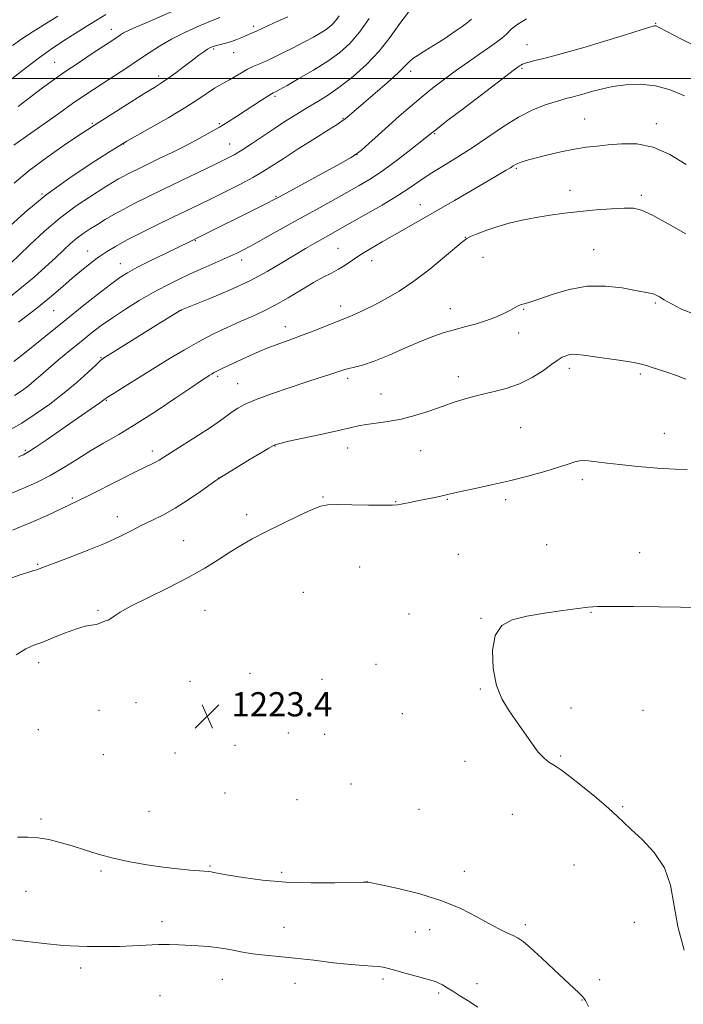
# Model space of a CAD drawing. Extents: x 2167300 to 2170200, y 312300 to 315200.
# Drawn here: x 2167712 to 2167931, y 313694 to 314019 of the extents above; entities that cross this region are included whole.
import ezdxf

# ---------------------------------------------------------------- set-up
doc = ezdxf.new("R2010")
doc.units = 0
doc.header["$MEASUREMENT"] = 0
for name, color, linetype, lineweight in [('32000', 7, 'Continuous', 0), ('DTM SPOT ELEVATION', 2, 'Continuous', 13), ('INDEX CONTOUR', 41, 'Continuous', 13), ('INTERMEDIATE CONTOUR', 44, 'Continuous', 0), ('SPOT ELEVATION', 7, 'Continuous', 0)]:
    doc.layers.add(name, color=color, linetype=linetype, lineweight=lineweight)
doc.styles.add('Style-ITALICS', font='ITALICS.shx')

# ---------------------------------------------------------------- blocks, each defined once
blk = doc.blocks.new('SPOT')
at = {"layer": 'SPOT ELEVATION'}
for p, q in [((-3.91, -3.91), (3.82, 3.81)), ((-1.65, 3.77), (1.72, -3.93))]:
    blk.add_line(p, q, dxfattribs=at)

msp = doc.modelspace()

# ---------------------------------------------------------------- linework, layer by layer
at = {"layer": '32000', "flags": 128}
msp.add_lwpolyline([(2167500, 314000), (2170000, 314000)], dxfattribs=at)
at = {"layer": 'DTM SPOT ELEVATION'}
for p in [(2167789, 314017.22, 1197.62), (2167921.68, 314018.17, 1209.92), (2167741.99, 314016.15, 1193.38), (2167879.21, 314011.15, 1209.21), (2167775.77, 314009.74, 1198.23), (2167782.4, 314008.51, 1198.78), (2167723.19, 314005.29, 1193.11), (2167757.53, 314000.77, 1197.54), (2167840.79, 314002.31, 1206.48), (2167877.59, 314003.31, 1210.21), (2167796.05, 313994.02, 1202.26), (2167735.63, 313985.12, 1197.82), (2167777.58, 313985.02, 1201.79), (2167818.4, 313986.84, 1205.86), (2167898.24, 313986.55, 1213.1), (2167921.88, 313985.02, 1213.51), (2167848.76, 313981.7, 1210.16), (2167746.04, 313978.26, 1200.06), (2167781.01, 313978.35, 1203.17), (2167823.08, 313974.83, 1208.01), (2167875.69, 313970.27, 1214.19), (2167719.03, 313961.82, 1200), (2167893.37, 313962.98, 1215.38), (2167916.98, 313961.4, 1215.68), (2167796.29, 313961.05, 1207.85), (2167843.94, 313958.26, 1213.29), (2167769.7, 313946.35, 1208.11), (2167858.82, 313947.49, 1215.95), (2167734.11, 313942.97, 1205.27), (2167816.75, 313943.87, 1213.1), (2167901.28, 313943.45, 1217.14), (2167744.92, 313938.81, 1207.26), (2167784.94, 313939.97, 1210.52), (2167827.96, 313939.82, 1214.6), (2167864.73, 313940.91, 1216.96), (2167921.54, 313925.83, 1218.22), (2167722.95, 313923.24, 1206.91), (2167765.01, 313923.34, 1212.03), (2167817.66, 313924.8, 1215.47), (2167853.9, 313923.92, 1217.35), (2167878.09, 313923.71, 1218.11), (2167799.45, 313917.93, 1215.37), (2167876.45, 313915.84, 1218.57), (2167738.59, 313907.78, 1211.9), (2167893.16, 313904.24, 1220.42), (2167777.04, 313901.53, 1216.3), (2167819.94, 313900.87, 1218.4), (2167856.54, 313901.49, 1219.46), (2167916.67, 313902.38, 1220.31), (2167783.65, 313899.19, 1217.17), (2167740.33, 313893.61, 1214.13), (2167831.04, 313895.7, 1219.24), (2167877.12, 313884.58, 1221.07), (2167924.57, 313882.73, 1221.33), (2167713.51, 313877.13, 1213.78), (2167755.49, 313876.88, 1217.54), (2167796.05, 313878.57, 1220.06), (2167820.03, 313877.94, 1220.6), (2167844.13, 313876.99, 1220.83), (2167777.25, 313868.04, 1219.97), (2167897.5, 313867.44, 1222.35), (2167729.12, 313861.42, 1217.77), (2167811.86, 313861.69, 1221.87), (2167852.89, 313860.9, 1222.1), (2167872.19, 313860.84, 1222.31), (2167835.83, 313860.15, 1221.93), (2167743.98, 313855.18, 1219.36), (2167786.69, 313855.9, 1221.53), (2167765.81, 313847.27, 1221.2), (2167885.75, 313845.98, 1223.11), (2167856.49, 313842.81, 1223.14), (2167916.38, 313843.37, 1223.39), (2167717.58, 313839.51, 1219.85), (2167823.96, 313838.55, 1223.14), (2167805.35, 313830.28, 1223.44), (2167737.59, 313824.29, 1221.8), (2167772.85, 313824.3, 1222.77), (2167840.28, 313823.09, 1223.79), (2167864.04, 313821.64, 1223.96), (2167900.3, 313823.67, 1224.07), (2167717.96, 313807.02, 1222.48), (2167829.4, 313806.5, 1223.84), (2167787.76, 313803.42, 1223.63), (2167767.94, 313800.8, 1223.28), (2167811.5, 313801.46, 1223.94), (2167863.79, 313798.26, 1223.93), (2167750.13, 313793.78, 1223.46), (2167893.7, 313792.07, 1224.41), (2167737.85, 313791.24, 1223.18), (2167838.08, 313790.2, 1223.68), (2167917.5, 313791.3, 1224.53), (2167717.85, 313784.85, 1222.8), (2167800.36, 313783.8, 1223.7), (2167812.39, 313783.34, 1223.69), (2167782.82, 313779.69, 1223.57), (2167739.33, 313776.63, 1223.15), (2167763, 313777.15, 1223.4), (2167890.35, 313776.13, 1224.09), (2167858.78, 313774.45, 1223.67), (2167821.07, 313766.88, 1223.28), (2167779.54, 313763.9, 1223.44), (2167803.22, 313761.78, 1223.47), (2167754.43, 313757.91, 1222.88), (2167843.51, 313758.57, 1223.26), (2167874.41, 313756.88, 1223.49), (2167910.83, 313759.48, 1224.09), (2167718.76, 313755.33, 1222.22), (2167894.79, 313740.2, 1223.39), (2167738.54, 313738.15, 1221.78), (2167774.51, 313739.89, 1222.15), (2167798.19, 313737.79, 1222.29), (2167858.5, 313738.1, 1222.59), (2167826.39, 313734.71, 1222.01), (2167713.8, 313731.5, 1221.28), (2167758.72, 313721.48, 1220.62), (2167914.61, 313721.26, 1223.51), (2167798.96, 313719.57, 1220.97), (2167842.35, 313718.07, 1221.19), (2167847.04, 313718.79, 1221.34), (2167878.67, 313720.42, 1222.35), (2167731.84, 313706.15, 1219.49), (2167778.63, 313702.45, 1219.13), (2167802.58, 313701.08, 1219.13), (2167831.64, 313702.46, 1219.68), (2167862.66, 313700.95, 1220.59), (2167903.22, 313702.3, 1222.63), (2167850.03, 313697.87, 1219.71), (2167758.02, 313697.02, 1218.55), (2167897.41, 313695.6, 1221.92)]:
    msp.add_point(p, dxfattribs=at)
at = {"layer": 'INDEX CONTOUR', "flags": 128}
for points, elevation in [([(2167817.152, 314020.673), (2167816.066, 314019.1011), (2167815.008, 314017.877), (2167813.884, 314016.87), (2167812.564, 314015.926), (2167810.904, 314014.895), (2167808.704, 314013.651), (2167805.748, 314012.07), (2167801.9671, 314010.109), (2167797.877, 314008.048), (2167794.1421, 314006.245), (2167791.25, 314004.948), (2167788.988, 314003.9679), (2167786.967, 314003.005), (2167784.8929, 314001.842), (2167782.831, 314000.597), (2167780.94, 313999.4731), (2167779.311, 313998.593), (2167777.761, 313997.77), (2167776.044, 313996.7399), (2167770.869, 313993.211), (2167766.588, 313990.477), (2167760.911, 313987.096), (2167754.926, 313983.656), (2167747.068, 313979.196), (2167744.79, 313977.835), (2167741.398, 313975.732), (2167735.61, 313972.089), (2167728.1961, 313967.183), (2167720.439, 313961.558), (2167713.3921, 313955.728), (2167707.196, 313950.095)], 1200), ([(2167724.259, 314020.57), (2167720.176, 314018.048), (2167716.104, 314015.463), (2167712.42, 314013.0189), (2167709.358, 314010.831)], 1190), ([(2167936.686, 314009.614), (2167930.476, 314012.839), (2167922.86, 314016.832), (2167922.081, 314017.218), (2167921.741, 314017.346), (2167921.349, 314017.337), (2167920.055, 314016.993), (2167916.919, 314016.032), (2167911.3959, 314014.304), (2167904.509, 314012.165), (2167897.674, 314010.098), (2167892.036, 314008.486), (2167887.646, 314007.316), (2167884.283, 314006.473), (2167881.742, 314005.851), (2167879.883, 314005.382), (2167878.582, 314005.007), (2167877.712, 314004.673), (2167877.133, 314004.365), (2167876.704, 314004.075), (2167876.145, 314003.673), (2167874.63, 314002.543), (2167871.197, 313999.945), (2167858.55, 313990.31), (2167852.67, 313985.804), (2167849.065, 313983.008), (2167846.82, 313981.224), (2167844.459, 313979.323), (2167840.873, 313976.476), (2167836.4311, 313973.05), (2167831.87, 313969.709), (2167827.737, 313966.947), (2167823.809, 313964.58), (2167819.672, 313962.25), (2167809.868, 313956.84), (2167804.405, 313953.81), (2167793.574, 313947.7369), (2167789.154, 313945.277), (2167785.857, 313943.501), (2167783.128, 313942.135), (2167780.199, 313940.786), (2167772.282, 313937.303), (2167767.978, 313935.382), (2167763.912, 313933.491), (2167759.9269, 313931.503), (2167755.744, 313929.239), (2167751.197, 313926.591), (2167746.581, 313923.736), (2167742.3041, 313920.923), (2167738.64, 313918.32), (2167735.319, 313915.778), (2167731.939, 313913.067), (2167728.236, 313910.051), (2167724.507, 313906.973), (2167721.192, 313904.173), (2167718.5989, 313901.899), (2167716.516, 313900.049), (2167714.603, 313898.43), (2167712.531, 313896.862), (2167710.013, 313895.199)], 1210), ([(2167931.617, 313900.65), (2167928.57, 313901.823), (2167925.444, 313902.917), (2167920.238, 313904.63), (2167918.6561, 313905.183), (2167917.061, 313905.636), (2167914.494, 313906.131), (2167910.351, 313906.764), (2167900.984, 313908.094), (2167897.835, 313908.567), (2167895.7781, 313908.834), (2167894.3, 313908.864), (2167892.986, 313908.653), (2167891.818, 313908.287), (2167890.874, 313907.876), (2167890.133, 313907.457), (2167889.168, 313906.784), (2167887.453, 313905.539), (2167884.616, 313903.548), (2167880.898, 313901.216), (2167876.69, 313899.088), (2167872.337, 313897.569), (2167867.9799, 313896.483), (2167863.709, 313895.511), (2167859.5739, 313894.392), (2167855.463, 313893.0961), (2167851.222, 313891.651), (2167846.75, 313890.112), (2167842.161, 313888.644), (2167837.621, 313887.439), (2167833.303, 313886.628), (2167829.408, 313886.098), (2167826.142, 313885.675), (2167823.519, 313885.198), (2167820.78, 313884.557), (2167816.97, 313883.654), (2167811.544, 313882.455), (2167800.5749, 313880.116), (2167797.556, 313879.426), (2167795.7509, 313878.802), (2167793.933, 313877.82), (2167791.188, 313876.189), (2167787.845, 313874.172), (2167777.469, 313867.823), (2167776.464, 313867.138), (2167771.45, 313863.544), (2167767.37, 313860.73), (2167763.042, 313857.979), (2167759.001, 313855.753), (2167755.292, 313853.943), (2167751.8369, 313852.295), (2167748.476, 313850.585), (2167744.716, 313848.689), (2167739.985, 313846.5131), (2167734.022, 313844.047), (2167727.8321, 313841.629), (2167718.16, 313837.938), (2167717.328, 313837.671), (2167716.372, 313837.422), (2167714.719, 313836.941), (2167711.852, 313835.989), (2167707.522, 313834.436)], 1220), ([(2167705.718, 313715.89), (2167715.874, 313714.682), (2167720.809, 313714.119), (2167725.093, 313713.684), (2167728.459, 313713.432), (2167731.26, 313713.315), (2167733.9999, 313713.258), (2167737.101, 313713.21), (2167740.642, 313713.201), (2167744.622, 313713.284), (2167748.973, 313713.484), (2167753.39, 313713.717), (2167757.503, 313713.874), (2167761.055, 313713.875), (2167764.232, 313713.7619), (2167770.582, 313713.451), (2167773.993, 313713.2291), (2167777.503, 313712.842), (2167781.072, 313712.234), (2167784.735, 313711.5239), (2167788.547, 313710.873), (2167792.603, 313710.386), (2167797.167, 313709.957), (2167802.542, 313709.423), (2167808.825, 313708.685), (2167815.286, 313707.892), (2167820.987, 313707.255), (2167825.214, 313706.921), (2167828.146, 313706.7829), (2167830.186, 313706.672), (2167831.771, 313706.434), (2167833.46, 313705.995), (2167835.847, 313705.298), (2167839.271, 313704.338), (2167843.051, 313703.307), (2167848.199, 313701.917), (2167849.273, 313701.572), (2167850.118, 313701.18), (2167851.2671, 313700.552), (2167852.813, 313699.649), (2167854.742, 313698.469), (2167857.047, 313697.009), (2167859.761, 313695.254), (2167862.924, 313693.188)], 1220)]:
    msp.add_lwpolyline(points, dxfattribs=dict(at, elevation=elevation))
at = {"layer": 'INTERMEDIATE CONTOUR', "flags": 128}
for points, elevation in [([(2167768.303, 314024.8701), (2167753.401, 314018.384), (2167750.052, 314016.911), (2167747.624, 314015.794), (2167746.023, 314014.974), (2167744.963, 314014.338), (2167743.1019, 314013.098), (2167739.042, 314010.434), (2167735.344, 314007.984), (2167730.968, 314005.0601), (2167726.61, 314002.107), (2167722.774, 313999.443), (2167719.203, 313996.857), (2167715.4481, 313994.01), (2167711.201, 313990.654)], 1194), ([(2167840.129, 314021.807), (2167837.243, 314018.084), (2167834.041, 314013.637), (2167830.375, 314008.979), (2167826.1861, 314004.565), (2167821.766, 314000.606), (2167817.492, 313997.256), (2167813.648, 313994.591), (2167810.122, 313992.387), (2167806.706, 313990.345), (2167803.223, 313988.215), (2167799.612, 313985.931), (2167795.845, 313983.477), (2167788.229, 313978.401), (2167785.019, 313976.31), (2167782.464, 313974.767), (2167779.861, 313973.385), (2167776.297, 313971.636), (2167759.17, 313963.369), (2167754.038, 313960.873), (2167749.736, 313958.732), (2167746.058, 313956.817), (2167742.822, 313955.022), (2167739.937, 313953.329), (2167737.329, 313951.746), (2167734.933, 313950.259), (2167732.694, 313948.779), (2167730.563, 313947.198), (2167728.459, 313945.406), (2167726.18, 313943.297), (2167723.493, 313940.762), (2167720.226, 313937.743), (2167716.453, 313934.381), (2167712.309, 313930.867), (2167707.962, 313927.388)], 1204), ([(2167740.115, 314021.032), (2167737.261, 314019.358), (2167734.205, 314017.461), (2167727.076, 314012.941), (2167722.869, 314010.17), (2167718.195, 314006.881), (2167713.1299, 314003.052), (2167708.168, 313999.126)], 1192), ([(2167827.148, 314019.757), (2167823.919, 314015.203), (2167820.744, 314011.532), (2167817.372, 314008.511), (2167813.412, 314005.678), (2167808.693, 314002.719), (2167803.911, 313999.912), (2167799.9779, 313997.6849), (2167797.564, 313996.342), (2167796.3639, 313995.6931), (2167795.446, 313995.243), (2167794.8221, 313994.89), (2167793.601, 313994.129), (2167791.55, 313992.8), (2167783.313, 313987.409), (2167780.5641, 313985.658), (2167777.682, 313983.896), (2167774.525, 313982.064), (2167770.965, 313980.107), (2167766.877, 313977.973), (2167762.256, 313975.662), (2167757.576, 313973.377), (2167750.251, 313969.83), (2167747.894, 313968.661), (2167746.049, 313967.702), (2167744.372, 313966.766), (2167742.362, 313965.567), (2167739.48, 313963.796), (2167735.364, 313961.2129), (2167730.356, 313957.861), (2167724.977, 313953.855), (2167719.725, 313949.3939), (2167715.012, 313945.015), (2167708.612, 313938.827)], 1202), ([(2167777.788, 314020.0621), (2167775.295, 314019.0851), (2167771.307, 314017.408), (2167766.492, 314015.245), (2167761.776, 314012.9171), (2167757.842, 314010.666), (2167754.404, 314008.428), (2167750.931, 314006.064), (2167747.051, 314003.493), (2167739.258, 313998.456), (2167736.007, 313996.334), (2167732.839, 313994.205), (2167729.159, 313991.653), (2167724.602, 313988.429), (2167715.358, 313981.856), (2167709.779, 313977.938)], 1196), ([(2167800.233, 314020.324), (2167796.685, 314018.754), (2167793.848, 314017.4439), (2167790.087, 314015.654), (2167788.8, 314015.092), (2167786.4349, 314014.118), (2167784.996, 314013.485), (2167783.358, 314012.792), (2167781.591, 314012.145), (2167779.782, 314011.6241), (2167776.636, 314010.879), (2167775.559, 314010.566), (2167774.669, 314010.183), (2167773.726, 314009.626), (2167772.51, 314008.795), (2167770.894, 314007.616), (2167768.771, 314006.018), (2167766.123, 314004.004), (2167763.279, 314001.8609), (2167760.654, 313999.945), (2167758.469, 313998.465), (2167756.165, 313997.017), (2167752.983, 313995.046), (2167748.4881, 313992.218), (2167736.443, 313984.563), (2167734.174, 313983.0951), (2167731.139, 313981.089), (2167726.414, 313977.912), (2167720.638, 313973.876), (2167714.84, 313969.525), (2167709.8639, 313965.3409)], 1198), ([(2167879.075, 314019.607), (2167876.148, 314017.9259), (2167874.036, 314016.204), (2167872.392, 314014.62), (2167870.866, 314013.272), (2167869.111, 314011.93), (2167866.777, 314010.282), (2167863.632, 314008.101), (2167859.895, 314005.492), (2167855.899, 314002.646), (2167851.925, 313999.719), (2167848.043, 313996.739), (2167844.271, 313993.698), (2167840.614, 313990.597), (2167837.047, 313987.4559), (2167830.086, 313981.208), (2167826.977, 313978.4369), (2167824.525, 313976.299), (2167822.801, 313974.9221), (2167820.881, 313973.71), (2167817.593, 313971.887), (2167797.535, 313960.915), (2167795.538, 313959.849), (2167793.406, 313958.765), (2167768.205, 313946.213), (2167759.66, 313942.053), (2167754.8, 313939.668), (2167750.425, 313937.479), (2167747.286, 313935.807), (2167744.712, 313934.185), (2167741.674, 313931.9531), (2167737.422, 313928.645), (2167732.307, 313924.584), (2167726.957, 313920.286), (2167713.287, 313909.215), (2167709.802, 313906.459)], 1208), ([(2167860.865, 314019.522), (2167859.502, 314018.316), (2167857.778, 314017.087), (2167855.062, 314015.226), (2167851.721, 314012.979), (2167848.367, 314010.804), (2167845.512, 314009.059), (2167843.242, 314007.692), (2167841.543, 314006.549), (2167840.286, 314005.434), (2167838.891, 314003.987), (2167836.662, 314001.804), (2167833.174, 313998.668), (2167829.067, 313995.103), (2167825.247, 313991.817), (2167820.498, 313987.698), (2167819.187, 313986.598), (2167818.1121, 313985.8), (2167816.555, 313984.796), (2167813.716, 313983.02), (2167809.13, 313980.132), (2167803.697, 313976.686), (2167798.656, 313973.46), (2167794.888, 313971.024), (2167791.845, 313969.114), (2167788.623, 313967.256), (2167784.557, 313965.093), (2167779.942, 313962.745), (2167775.3119, 313960.446), (2167771.039, 313958.354), (2167762.273, 313954.098), (2167757.078, 313951.561), (2167751.758, 313948.925), (2167747.006, 313946.502), (2167743.318, 313944.506), (2167740.399, 313942.749), (2167737.76, 313940.946), (2167735.001, 313938.87), (2167732.085, 313936.523), (2167729.063, 313933.967), (2167725.895, 313931.2061), (2167722.17, 313928.015), (2167717.383, 313924.108), (2167711.345, 313919.412)], 1206), ([(2167931.1711, 313994.224), (2167926.496, 313996.215), (2167921.61, 313997.554), (2167916.631, 313998.045), (2167911.804, 313997.858), (2167907.408, 313997.2539), (2167903.661, 313996.47), (2167900.558, 313995.648), (2167898.039, 313994.906), (2167896.035, 313994.333), (2167894.449, 313993.911), (2167892.058, 313993.316), (2167890.667, 313992.932), (2167888.519, 313992.279), (2167885.2681, 313991.197), (2167881.114, 313989.549), (2167876.396, 313987.202), (2167871.4119, 313984.112), (2167861.147, 313977.049), (2167856.089, 313973.814), (2167851.37, 313970.941), (2167847.268, 313968.412), (2167843.879, 313966.158), (2167840.58, 313963.894), (2167836.57, 313961.286), (2167831.354, 313958.143), (2167825.687, 313954.866), (2167820.63, 313952.004), (2167811.86, 313947.108), (2167809.164, 313945.585), (2167806.033, 313943.765), (2167802.4301, 313941.59), (2167798.294, 313939.033), (2167793.4461, 313936.179), (2167787.6771, 313933.143), (2167781.025, 313930.081), (2167774.496, 313927.323), (2167765.079, 313923.529), (2167764.966, 313923.471), (2167764.6519, 313923.286), (2167756.667, 313918.345), (2167742.573, 313909.574), (2167740.054, 313907.982), (2167738.521, 313906.858), (2167736.888, 313905.38), (2167734.287, 313902.929), (2167730.722, 313899.694), (2167726.414, 313896.068), (2167721.627, 313892.422), (2167716.785, 313889.033), (2167712.353, 313886.155), (2167708.667, 313883.957)], 1212), ([(2167931.796, 313971.532), (2167926.423, 313974.836), (2167920.9261, 313977.282), (2167915.533, 313978.346), (2167910.487, 313978.392), (2167906.033, 313978.007), (2167902.279, 313977.646), (2167898.777, 313977.253), (2167894.945, 313976.645), (2167890.425, 313975.706), (2167885.77, 313974.607), (2167881.764, 313973.587), (2167878.991, 313972.831), (2167877.263, 313972.296), (2167876.194, 313971.884), (2167875.425, 313971.5), (2167874.688, 313971.056), (2167873.742, 313970.47), (2167872.312, 313969.626), (2167866.38, 313966.189), (2167855.257, 313959.7031), (2167849.319, 313956.257), (2167844.123, 313953.272), (2167835.417, 313948.3151), (2167831.419, 313946.017), (2167827.683, 313943.817), (2167824.38, 313941.776), (2167821.612, 313939.946), (2167819.215, 313938.332), (2167816.958, 313936.923), (2167814.608, 313935.662), (2167811.925, 313934.295), (2167808.668, 313932.521), (2167804.71, 313930.16), (2167800.375, 313927.527), (2167796.103, 313925.06), (2167792.202, 313923.07), (2167788.46, 313921.377), (2167784.534, 313919.672), (2167780.176, 313917.707), (2167775.509, 313915.471), (2167770.751, 313913.01), (2167766.058, 313910.36), (2167761.3351, 313907.521), (2167746.571, 313898.356), (2167742.897, 313896.05), (2167740.734, 313894.6541), (2167739.443, 313893.769), (2167738.118, 313892.827), (2167729.229, 313886.6631), (2167720.379, 313880.5), (2167716.793, 313878.035), (2167714.6, 313876.59), (2167713.482, 313875.928), (2167712.899, 313875.651), (2167712.319, 313875.3901), (2167711.25, 313874.88)], 1214), ([(2167931.652, 313948.692), (2167925.858, 313951.992), (2167920.6451, 313954.819), (2167917.049, 313956.467), (2167914.332, 313957.111), (2167911.311, 313957.147), (2167907.105, 313956.914), (2167902.034, 313956.5229), (2167896.716, 313956.031), (2167891.6501, 313955.477), (2167886.848, 313954.839), (2167882.202, 313954.077), (2167877.6439, 313953.165), (2167873.272, 313952.121), (2167869.226, 313950.971), (2167865.652, 313949.765), (2167862.719, 313948.635), (2167860.604, 313947.732), (2167859.2929, 313947.071), (2167858.0159, 313946.13), (2167852.004, 313941.01), (2167847.094, 313936.993), (2167841.864, 313933.017), (2167836.974, 313929.738), (2167832.577, 313927.155), (2167828.702, 313925.107), (2167825.385, 313923.458), (2167822.689, 313922.189), (2167820.686, 313921.31), (2167819.311, 313920.772), (2167817.968, 313920.2839), (2167815.923, 313919.496), (2167808.644, 313916.528), (2167804.472, 313914.896), (2167800.673, 313913.521), (2167797.219, 313912.318), (2167793.943, 313911.1151), (2167790.72, 313909.783), (2167787.565, 313908.367), (2167779.2069, 313904.451), (2167777.244, 313903.504), (2167775.9089, 313902.822), (2167775.016, 313902.321), (2167774.306, 313901.887), (2167773.4379, 313901.339), (2167771.748, 313900.2249), (2167768.487, 313898.022), (2167763.218, 313894.4399), (2167756.745, 313890.106), (2167750.185, 313885.875), (2167744.42, 313882.4), (2167739.403, 313879.515), (2167734.854, 313876.853), (2167730.515, 313874.13), (2167726.213, 313871.408), (2167721.797, 313868.836), (2167717.206, 313866.538), (2167712.74, 313864.549), (2167708.787, 313862.876)], 1216), ([(2167934.745, 313921.9891), (2167930.232, 313923.776), (2167926.902, 313925.467), (2167924.556, 313926.862), (2167922.975, 313927.817), (2167921.86, 313928.41), (2167920.896, 313928.779), (2167919.737, 313929.061), (2167914.9911, 313929.96), (2167910.607, 313930.762), (2167905.14, 313931.398), (2167899.123, 313931.341), (2167893.089, 313930.262), (2167887.58, 313928.615), (2167883.14, 313927.053), (2167880.145, 313926.072), (2167878.287, 313925.543), (2167877.093, 313925.185), (2167876.114, 313924.751), (2167873.514, 313923.322), (2167871.363, 313922.251), (2167868.6411, 313921.05), (2167865.4929, 313919.8689), (2167862.071, 313918.821), (2167858.556, 313917.879), (2167855.134, 313916.978), (2167851.88, 313916.031), (2167848.4161, 313914.842), (2167844.251, 313913.19), (2167839.1189, 313910.978), (2167833.651, 313908.6), (2167828.704, 313906.573), (2167824.943, 313905.28), (2167822.27, 313904.569), (2167820.398, 313904.157), (2167819.017, 313903.794), (2167817.73, 313903.3731), (2167816.118, 313902.825), (2167813.799, 313902.075), (2167810.545, 313901.035), (2167806.167, 313899.614), (2167800.6741, 313897.785), (2167794.878, 313895.778), (2167789.789, 313893.892), (2167786.161, 313892.345), (2167783.709, 313891.052), (2167781.893, 313889.852), (2167778.043, 313886.987), (2167774.985, 313884.8721), (2167770.748, 313882.128), (2167762.06, 313876.6671), (2167757.75, 313873.909), (2167756.556, 313873.206), (2167755.211, 313872.529), (2167753.1299, 313871.535), (2167749.7301, 313869.876), (2167744.7429, 313867.377), (2167734.251, 313862.077), (2167730.914, 313860.427), (2167728.321, 313859.192), (2167720.718, 313855.651), (2167715.171, 313853.165), (2167709.296, 313850.734)], 1218), ([(2167932.114, 313870.812), (2167928.093, 313870.862), (2167922.303, 313871.239), (2167915.764, 313871.819), (2167909.878, 313872.4079), (2167905.716, 313872.853), (2167902.998, 313873.172), (2167899.521, 313873.641), (2167898.048, 313873.755), (2167896.595, 313873.669), (2167894.998, 313873.299), (2167892.841, 313872.6061), (2167889.641, 313871.566), (2167885.084, 313870.188), (2167879.522, 313868.626), (2167873.477, 313867.071), (2167867.472, 313865.686), (2167862.052, 313864.528), (2167857.765, 313863.623), (2167854.937, 313862.976), (2167852.996, 313862.493), (2167851.15, 313862.054), (2167848.795, 313861.567), (2167843.441, 313860.525), (2167841.11, 313860.048), (2167837.683, 313859.324), (2167836.468, 313859.121), (2167834.799, 313859.022), (2167831.783, 313859.0121), (2167826.924, 313859.07), (2167821.323, 313859.153), (2167816.476, 313859.212), (2167813.394, 313859.155), (2167811.137, 313858.705), (2167808.277, 313857.546), (2167803.802, 313855.491), (2167798.3531, 313852.892), (2167792.982, 313850.232), (2167788.493, 313847.877), (2167784.677, 313845.705), (2167781.076, 313843.475), (2167777.242, 313840.986), (2167772.782, 313838.191), (2167767.316, 313835.079), (2167760.733, 313831.714), (2167754.017, 313828.432), (2167748.422, 313825.642), (2167744.863, 313823.65), (2167742.908, 313822.357), (2167741.788, 313821.561), (2167740.863, 313821.077), (2167740.023, 313820.7681), (2167739.2871, 313820.512), (2167738.638, 313820.218), (2167737.9111, 313819.908), (2167736.905, 313819.638), (2167735.426, 313819.407), (2167733.326, 313819.017), (2167730.464, 313818.215), (2167726.826, 313816.861), (2167722.897, 313815.257), (2167719.29, 313813.819), (2167716.394, 313812.771), (2167713.701, 313811.589), (2167710.485, 313809.557)], 1222), ([(2167934.01, 313825.209), (2167929.882, 313825.289), (2167922.762, 313825.402), (2167914.375, 313825.505), (2167907.057, 313825.555), (2167902.442, 313825.506), (2167899.38, 313825.301), (2167896.023, 313824.877), (2167891.019, 313824.197), (2167885.01, 313823.313), (2167879.136, 313822.304), (2167874.349, 313821.121), (2167870.857, 313819.228), (2167868.681, 313815.964), (2167867.7979, 313810.9701), (2167868.02, 313805.098), (2167869.116, 313799.503), (2167870.862, 313795.042), (2167873.072, 313791.385), (2167875.563, 313787.907), (2167878.157, 313784.173), (2167880.678, 313780.522), (2167882.952, 313777.4831), (2167884.847, 313775.44), (2167886.408, 313774.188), (2167887.724, 313773.375), (2167888.968, 313772.626), (2167890.66, 313771.462), (2167893.402, 313769.381), (2167897.511, 313766.1111), (2167902.1601, 313762.305), (2167906.235, 313758.844), (2167908.981, 313756.336), (2167911.089, 313754.281), (2167913.608, 313751.905), (2167917.236, 313748.586), (2167921.259, 313744.321), (2167924.614, 313739.26), (2167926.568, 313733.517), (2167928.997, 313719.852), (2167931.063, 313712.021)], 1224), ([(2167710.951, 313749.372), (2167714.401, 313749.351), (2167717.8199, 313749.135), (2167721.361, 313748.555), (2167725.074, 313747.641), (2167728.986, 313746.469), (2167733.137, 313745.124), (2167737.628, 313743.723), (2167742.575, 313742.389), (2167748.01, 313741.226), (2167753.634, 313740.257), (2167759.0649, 313739.4881), (2167763.947, 313738.914), (2167768.028, 313738.514), (2167771.0821, 313738.259), (2167774.1179, 313738.022), (2167774.906, 313737.919), (2167775.849, 313737.739), (2167777.538, 313737.406), (2167780.591, 313736.841), (2167785.458, 313736.022), (2167791.917, 313735.156), (2167799.578, 313734.505), (2167807.899, 313734.256), (2167815.73, 313734.295), (2167825.093, 313734.508), (2167826.3521, 313734.525), (2167826.575, 313734.512), (2167826.782, 313734.463), (2167831.078, 313733.564), (2167836.721, 313732.352), (2167843.874, 313730.601), (2167851.128, 313728.378), (2167857.34, 313725.798), (2167862.426, 313723.164), (2167866.5691, 313720.826), (2167869.933, 313719.051), (2167872.605, 313717.773), (2167874.652, 313716.839), (2167876.243, 313716.0319), (2167877.9411, 313714.865), (2167880.408, 313712.784), (2167884.046, 313709.478), (2167888.213, 313705.597), (2167894.72, 313699.478), (2167896.492, 313697.782), (2167897.656, 313696.598), (2167898.554, 313695.462), (2167899.556, 313693.451)], 1222)]:
    msp.add_lwpolyline(points, dxfattribs=dict(at, elevation=elevation))

# ---------------------------------------------------------------- block references
at = {"layer": 'SPOT ELEVATION'}
msp.add_blockref('SPOT', (2167773.591, 313789.258, 1223.415), dxfattribs=at)

# ---------------------------------------------------------------- texts
at = {"layer": 'SPOT ELEVATION', "style": 'Style-ITALICS'}
msp.add_text('1223.4', height=8, dxfattribs=at).set_placement((2167781.591, 313789.258, 1223.415))

doc.saveas('drawing.dxf')
